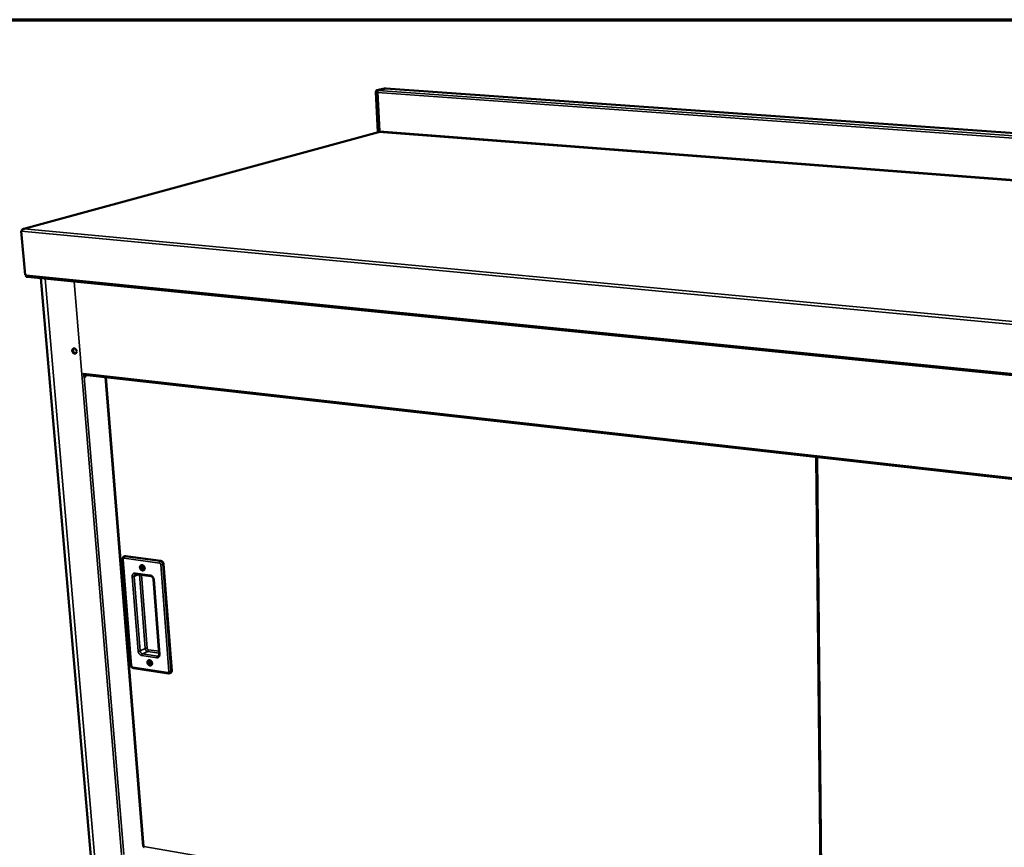
# Model space of a CAD drawing. Units: millimetres. Extents: x 65 to 6393, y 100 to 4100.
# Drawn here: x 3746 to 4793, y 3220 to 4100 of the extents above; entities that cross this region are included whole.
import ezdxf

# ---------------------------------------------------------------- set-up
doc = ezdxf.new("R2010")
doc.units = ezdxf.units.MM
doc.header["$LTSCALE"] = 20
for name, color, linetype, lineweight in [('Border (ISO)', 7, 'Continuous', 70), ('Visible (ISO)', 7, 'Continuous', 50), ('Visible Narrow (ISO)', 7, 'Continuous', 35)]:
    doc.layers.add(name, color=color, linetype=linetype, lineweight=lineweight)

# ---------------------------------------------------------------- blocks, each defined once
blk = doc.blocks.new('Borders Default Border')
at = {"layer": 'Border (ISO)', "flags": 128}
blk.add_lwpolyline([(5, 5), (5, 205), (292, 205), (292, 5), (5, 5)], dxfattribs=at)

msp = doc.modelspace()

# ---------------------------------------------------------------- linework, layer by layer
at = {"layer": 'Visible (ISO)'}
for p, q in [((4125.16, 4022.92), (4127.35, 3980.8)), ((4134.14, 4026.96), (4126.01, 4024.92)), ((4126.67, 4022.81), (4128.81, 3981.56)), ((4126.68, 4022.63), (4128.81, 3981.56)), ((4135.65, 4026.85), (4127.53, 4024.81)), ((4135.56, 4026.83), (4127.62, 4024.83)), ((4134.3, 4026.97), (4134.14, 4026.96)), ((4135.81, 4026.87), (4134.3, 4026.97)), ((4135.73, 4026.85), (4135.56, 4026.83)), ((4135.65, 4026.85), (4135.98, 4026.83)), ((5753.92, 3911.56), (4135.73, 4026.85)), ((4127.92, 3980.51), (3750.86, 3877.63)), ((4127.35, 3980.8), (4126.88, 3980.67)), ((4126.88, 3980.67), (4126.9, 3980.23)), ((4128.39, 3980.55), (4126.88, 3980.67)), ((4128.59, 3980.7), (4127.35, 3980.8)), ((4127.92, 3980.51), (4128.39, 3980.55)), ((3748.06, 3875.15), (3752.14, 3828.67)), ((3751.63, 3877.74), (3751.19, 3877.62)), ((3753.33, 3828.55), (3752.14, 3828.67)), ((3753.09, 3828.58), (3753.26, 3826.71)), ((3753.26, 3826.71), (3754.27, 3826.61)), ((3754.27, 3826.61), (3754.25, 3826.81)), ((3754.27, 3826.61), (3754.61, 3826.71)), ((3754.6, 3826.71), (5638.89, 3638.15)), ((3824.87, 3177.37), (3769.01, 3825.27)), ((3814, 3723.17), (3814.28, 3723.14)), ((3814.38, 3723.17), (3814.22, 3723.83)), ((3814.28, 3723.14), (3814.22, 3723.83)), ((3814.28, 3723.14), (3814.38, 3723.17)), ((3815.12, 3720.86), (3814.98, 3722.51)), ((5566.92, 3525.54), (3815.13, 3722.47)), ((3815.71, 3722.41), (3815.8, 3721.37)), ((3816.39, 3721.3), (3816.3, 3722.34)), ((3837.63, 3719.95), (3877.85, 3221.1)), ((4593.35, 3634.99), (4598.7, 3088.29)), ((3858.17, 3529.58), (3857.26, 3529.18)), ((3859.22, 3529.71), (3896.65, 3524.62)), ((3855.75, 3526.52), (3864.84, 3413.5)), ((3878.34, 3518.81), (3878.43, 3517.67)), ((3878.43, 3517.67), (3878.6, 3516.93)), ((3899.38, 3521.41), (3908.03, 3407.92)), ((3870.12, 3510.66), (3885.91, 3508.48)), ((3888.66, 3505.05), (3894.81, 3425.65)), ((3867.46, 3410.57), (3904.53, 3404.99)), ((3906.94, 3405.66), (3906.05, 3405.22))]:
    msp.add_line(p, q, dxfattribs=at)
at = {"layer": 'Visible (ISO)', "flags": 128}
for points in [[(4126.01, 4024.92, 0.0487522), (4125.78, 4024.8, 0.0825248), (4125.66, 4024.69, 0.0293147), (4125.47, 4024.43, 0.0443835), (4125.37, 4024.23, 0.0268896), (4125.31, 4024.05, 0.0114812), (4125.19, 4023.61, 0.0439582), (4125.15, 4023.34, 0.0286602), (4125.16, 4022.92)], [(4126.67, 4022.81, -0.0286391), (4126.67, 4023.23, -0.0439307), (4126.71, 4023.5, -0.0114671), (4126.82, 4023.94, -0.0268655), (4126.88, 4024.13, -0.0443644), (4126.98, 4024.32, -0.0293046), (4127.17, 4024.58, -0.0825181), (4127.29, 4024.69, -0.0487359), (4127.53, 4024.81)], [(4127.62, 4024.83, 0.0487346), (4127.36, 4024.7, 0.0825175), (4127.23, 4024.59, 0.0293048), (4127.02, 4024.29, 0.0443633), (4126.91, 4024.08, 0.0268648), (4126.84, 4023.88, 0.0114668), (4126.72, 4023.39, 0.0439302), (4126.68, 4023.1, 0.0286384), (4126.68, 4022.63)], [(4128.81, 3981.56, -0.0418266), (4128.81, 3981.3, -0.0553374), (4128.77, 3981.1, -0.0230459), (4128.69, 3980.87, -0.0365392), (4128.62, 3980.73, -0.0888132), (4128.54, 3980.65, -0.0528278), (4128.39, 3980.55)], [(3806.98, 3747.49, 0.0358912), (3806.87, 3748.12, 0.0557102), (3806.74, 3748.51, 0.0164142), (3806.4, 3749.14, 0.0351383), (3806.21, 3749.42, 0.0396537), (3805.88, 3749.78, 0.0380623), (3805.48, 3750.1, 0.0473856), (3805.08, 3750.32, 0.0458621), (3804.63, 3750.47, 0.0565856), (3804.21, 3750.51, 0.0562124), (3803.79, 3750.47, 0.0606238), (3803.4, 3750.33, 0.0606416), (3803.06, 3750.1, 0.0544248), (3802.77, 3749.78, 0.0550235), (3802.55, 3749.41, 0.0440493), (3802.39, 3748.96, 0.0457207), (3802.32, 3748.5, 0.0371426), (3802.32, 3747.99, 0.0386002), (3802.4, 3747.49, 0.0350544), (3802.56, 3746.99, 0.0352836), (3802.79, 3746.52, 0.0371176), (3803.08, 3746.1, 0.0359925), (3803.43, 3745.71, 0.0430772), (3803.8, 3745.41, 0.0413141), (3804.23, 3745.17, 0.052077), (3804.65, 3745.04, 0.0510858), (3805.09, 3744.99, 0.0597541), (3805.5, 3745.03, 0.0596839), (3805.89, 3745.17, 0.0586953), (3806.24, 3745.4, 0.0588181), (3806.52, 3745.71, 0.0491747), (3806.68, 3745.97, 0.0247855), (3806.9, 3746.52, 0.0656256), (3806.99, 3746.92, 0.0472673), (3806.98, 3747.49)], [(3805.88, 3745.17, -0.0477603), (3805.37, 3745.14, -0.073951), (3805.04, 3745.2, -0.0261527), (3804.49, 3745.42, -0.0462709), (3804.21, 3745.59, -0.0373638), (3803.81, 3745.92, -0.0389028), (3803.49, 3746.29, -0.0347934), (3803.21, 3746.73, -0.0351873), (3802.99, 3747.2, -0.0363245), (3802.84, 3747.68, -0.0353597), (3802.76, 3748.2, -0.0416765), (3802.77, 3748.67, -0.0399191), (3802.85, 3749.16, -0.05025), (3802.96, 3749.47, -0.0293074), (3803.24, 3749.96, -0.078273), (3803.45, 3750.21, -0.0516902), (3803.87, 3750.48)], [(3805.88, 3745.17, -0.0477603), (3805.37, 3745.14, -0.073951), (3805.04, 3745.2, -0.0261527), (3804.49, 3745.42, -0.0462709), (3804.21, 3745.59, -0.0373638), (3803.81, 3745.92, -0.0389028), (3803.49, 3746.29, -0.0347934), (3803.21, 3746.73, -0.0351873), (3802.99, 3747.2, -0.0363245), (3802.84, 3747.68, -0.0353597), (3802.76, 3748.2, -0.0416765), (3802.77, 3748.67, -0.0399191), (3802.85, 3749.16, -0.05025), (3802.96, 3749.47, -0.0293074), (3803.24, 3749.96, -0.078273), (3803.45, 3750.21, -0.0516902), (3803.87, 3750.48)], [(3804.11, 3750.51, 0.0461966), (3803.75, 3750.2, 0.0717906), (3803.57, 3749.95, 0.0244659), (3803.35, 3749.46, 0.0450523), (3803.27, 3749.18, 0.0362971), (3803.21, 3748.72, 0.0379633), (3803.22, 3748.27, 0.0327642), (3803.3, 3747.8, 0.0336108), (3803.43, 3747.34, 0.0326213), (3803.63, 3746.91, 0.0323073), (3803.89, 3746.5, 0.035557), (3804.18, 3746.14, 0.0341974), (3804.54, 3745.82, 0.0414751), (3804.79, 3745.66, 0.0216305), (3805.3, 3745.4, 0.0674829), (3805.6, 3745.32, 0.0426121), (3806.09, 3745.29)], [(3815.13, 3722.47, -0.060379), (3814.9, 3722.55, -0.060379), (3814.7, 3722.68, -0.0737362), (3814.5, 3722.9, -0.0737362), (3814.38, 3723.17)], [(3815.12, 3720.86, 0.091959), (3815.16, 3720.56, 0.099928), (3815.29, 3720.32, 0.0605627), (3815.5, 3720.12, 0.1187464), (3815.64, 3720.07, 0.1227512), (3815.83, 3720.09, 0.1038467), (3816.03, 3720.2, 0.0692525), (3816.15, 3720.36, 0.0383858), (3816.32, 3720.68, 0.0696365), (3816.39, 3720.95, 0.0576846), (3816.39, 3721.3)], [(3815.8, 3721.37, -0.0375942), (3815.8, 3721.09, -0.0547348), (3815.77, 3720.91, -0.0185843), (3815.69, 3720.68, -0.0232979), (3815.62, 3720.5, -0.0689472), (3815.54, 3720.38, -0.0421538), (3815.37, 3720.22)], [(3858.17, 3529.58, -0.0335715), (3858.42, 3529.66, -0.0335715), (3858.67, 3529.71, -0.0348576), (3858.94, 3529.73, -0.0348576), (3859.22, 3529.71)], [(3876.57, 3520.17, -0.0392645), (3877.12, 3520.04, -0.0628637), (3877.44, 3519.89, -0.0190651), (3877.98, 3519.51, -0.0381905), (3878.23, 3519.29, -0.0334717), (3878.57, 3518.88, -0.0341343), (3878.84, 3518.45, -0.0339589), (3879.06, 3517.98, -0.0333903), (3879.21, 3517.47, -0.0377646), (3879.29, 3516.99, -0.0362153), (3879.29, 3516.48, -0.0446729), (3879.22, 3516.03, -0.0430612), (3879.07, 3515.59, -0.0528873), (3878.86, 3515.22, -0.0522266), (3878.57, 3514.9, -0.057158), (3878.24, 3514.67, -0.0571571), (3877.86, 3514.51, -0.0528068), (3877.44, 3514.44, -0.0534174), (3877.02, 3514.45, -0.0436796), (3876.56, 3514.56, -0.0452641), (3876.15, 3514.74, -0.0365536), (3875.73, 3515.02, -0.0381585), (3875.36, 3515.34, -0.0334433), (3875.02, 3515.75, -0.0341051), (3874.75, 3516.18, -0.0339335), (3874.53, 3516.65, -0.0333591), (3874.38, 3517.15, -0.0377384), (3874.3, 3517.64, -0.0361765), (3874.3, 3518.15, -0.0446472), (3874.37, 3518.6, -0.0430134), (3874.52, 3519.04, -0.0528749), (3874.73, 3519.41, -0.0521867), (3875.02, 3519.72, -0.0571801), (3875.25, 3519.89, -0.0315952), (3875.73, 3520.12, -0.0784767), (3876.07, 3520.2, -0.0559732), (3876.57, 3520.17)], [(3877.48, 3519.25, 0.0772716), (3877.12, 3519.25, 0.1022104), (3876.86, 3519.15, 0.0517927), (3876.56, 3518.92, 0.0759788), (3876.41, 3518.72, 0.0617789), (3876.28, 3518.4, 0.0614054), (3876.23, 3518.05, 0.0482613), (3876.26, 3517.66, 0.0494059), (3876.37, 3517.29, 0.0460306), (3876.55, 3516.94, 0.0456642), (3876.79, 3516.62, 0.0531972), (3877.07, 3516.38, 0.0521919), (3877.4, 3516.19, 0.0674504), (3877.72, 3516.1, 0.0688882), (3878.05, 3516.1, 0.0788082), (3878.35, 3516.19, 0.0790235), (3878.61, 3516.37, 0.0708744), (3878.81, 3516.63, 0.0692037), (3878.93, 3516.94, 0.0536969), (3878.98, 3517.31, 0.0545301), (3878.95, 3517.68, 0.0458584), (3878.84, 3518.06, 0.0464199), (3878.67, 3518.41, 0.0485672), (3878.48, 3518.65, 0.0307926), (3878.14, 3518.98, 0.076522), (3877.89, 3519.13, 0.0509849), (3877.48, 3519.25)], [(3878.75, 3516.54, -0.0488789), (3878.37, 3516.64, -0.0744235), (3878.14, 3516.77, -0.0284309), (3877.79, 3517.06, -0.0467351), (3877.61, 3517.27, -0.0431932), (3877.42, 3517.59, -0.0429582), (3877.29, 3517.94, -0.0487629), (3877.24, 3518.21, -0.0304909), (3877.24, 3518.65, -0.0776739), (3877.29, 3518.9, -0.0511365), (3877.46, 3519.25)], [(3877.46, 3519.25, 0.0511365), (3877.29, 3518.9, 0.0776739), (3877.24, 3518.65, 0.0304909), (3877.24, 3518.21, 0.0487629), (3877.29, 3517.94, 0.0429582), (3877.42, 3517.59, 0.0431932), (3877.61, 3517.27, 0.0467351), (3877.79, 3517.06, 0.0284309), (3878.14, 3516.77, 0.0744235), (3878.37, 3516.64, 0.0488789), (3878.75, 3516.54)], [(3877.75, 3519.18, 0.0480534), (3877.65, 3518.78, 0.0727573), (3877.65, 3518.5, 0.0277721), (3877.75, 3518.04, 0.0460069), (3877.84, 3517.78, 0.0448145), (3877.99, 3517.54, 0.0264477), (3878.29, 3517.17, 0.0703301), (3878.5, 3516.98, 0.0466494), (3878.89, 3516.79)], [(3896.65, 3524.62, -0.0360681), (3897.15, 3524.51, -0.0586549), (3897.44, 3524.38, -0.0163147), (3897.95, 3524.05, -0.0352766), (3898.17, 3523.87, -0.0306956), (3898.5, 3523.53, -0.0315159), (3898.77, 3523.16, -0.0302624), (3898.91, 3522.92, -0.0124292), (3899.19, 3522.32, -0.0499767), (3899.3, 3521.98, -0.0308165), (3899.38, 3521.41)], [(3884.5, 3419.09, -0.0386029), (3885.04, 3418.95, -0.0619652), (3885.36, 3418.8, -0.0185481), (3885.9, 3418.42, -0.0375419), (3886.14, 3418.2, -0.0331979), (3886.48, 3417.8, -0.0337558), (3886.75, 3417.37, -0.0340199), (3886.96, 3416.91, -0.0333254), (3887.12, 3416.41, -0.0381887), (3887.19, 3415.94, -0.0365507), (3887.19, 3415.43, -0.0454594), (3887.12, 3415, -0.0438784), (3886.97, 3414.56, -0.0537583), (3886.76, 3414.21, -0.0531952), (3886.48, 3413.9, -0.0574215), (3886.14, 3413.67, -0.0574549), (3885.77, 3413.52, -0.0521763), (3885.35, 3413.46, -0.0528841), (3884.94, 3413.48, -0.0427971), (3884.49, 3413.6, -0.04447), (3884.08, 3413.78, -0.0359355), (3883.66, 3414.05, -0.0375109), (3883.3, 3414.38, -0.03317), (3882.96, 3414.77, -0.0337272), (3882.69, 3415.21, -0.0339945), (3882.47, 3415.67, -0.0332942), (3882.32, 3416.16, -0.0381618), (3882.25, 3416.64, -0.0365112), (3882.24, 3417.14, -0.045433), (3882.31, 3417.58, -0.0438297), (3882.47, 3418.01, -0.0537466), (3882.68, 3418.37, -0.0531561), (3882.96, 3418.67, -0.0574458), (3883.19, 3418.84, -0.0315707), (3883.66, 3419.05, -0.0781703), (3884.01, 3419.12, -0.0560141), (3884.5, 3419.09)], [(3885.4, 3418.22, 0.0778921), (3885.04, 3418.23, 0.1023331), (3884.78, 3418.14, 0.0520947), (3884.49, 3417.92, 0.0769992), (3884.33, 3417.72, 0.063057), (3884.2, 3417.41, 0.0624556), (3884.16, 3417.07, 0.0485987), (3884.19, 3416.68, 0.0498005), (3884.29, 3416.32, 0.0456177), (3884.47, 3415.97, 0.0453726), (3884.71, 3415.66, 0.0522773), (3884.99, 3415.42, 0.0511652), (3885.31, 3415.23, 0.0664383), (3885.63, 3415.14, 0.0677685), (3885.96, 3415.13, 0.0788953), (3886.26, 3415.22, 0.0794065), (3886.51, 3415.39, 0.0722458), (3886.71, 3415.64, 0.0704095), (3886.84, 3415.94, 0.054534), (3886.89, 3416.3, 0.0552708), (3886.86, 3416.66, 0.0457777), (3886.75, 3417.04, 0.0464733), (3886.57, 3417.39, 0.0478767), (3886.39, 3417.62, 0.0301099), (3886.05, 3417.95, 0.0754813), (3885.8, 3418.1, 0.0502396), (3885.4, 3418.22)], [(3886.69, 3415.61, -0.048343), (3886.31, 3415.7, -0.0738698), (3886.08, 3415.82, -0.0279113), (3885.74, 3416.09, -0.0462251), (3885.56, 3416.29, -0.0425651), (3885.37, 3416.6, -0.0423585), (3885.22, 3416.94, -0.0479524), (3885.17, 3417.2, -0.0296592), (3885.14, 3417.63, -0.0766558), (3885.18, 3417.88, -0.0502639), (3885.33, 3418.23)], [(3885.33, 3418.23, 0.0502639), (3885.18, 3417.88, 0.0766558), (3885.14, 3417.63, 0.0296592), (3885.17, 3417.2, 0.0479524), (3885.22, 3416.94, 0.0423585), (3885.37, 3416.6, 0.0425651), (3885.56, 3416.29, 0.0462251), (3885.74, 3416.09, 0.0279113), (3886.08, 3415.82, 0.0738698), (3886.31, 3415.7, 0.048343), (3886.69, 3415.61)], [(3885.62, 3418.17, 0.0468186), (3885.55, 3417.77, 0.0712649), (3885.56, 3417.5, 0.026562), (3885.68, 3417.06, 0.0448759), (3885.78, 3416.8, 0.0438739), (3885.92, 3416.58, 0.0254694), (3886.23, 3416.22, 0.0692243), (3886.44, 3416.05, 0.0456485), (3886.81, 3415.87)], [(3908.03, 3407.92, -0.0479026), (3908.04, 3407.36, -0.0665893), (3907.95, 3406.97, -0.0250956), (3907.77, 3406.53, -0.0293919), (3907.57, 3406.18, -0.0783007), (3907.35, 3405.93, -0.0520996), (3906.94, 3405.66)]]:
    msp.add_lwpolyline(points, format="xyb", dxfattribs=at)
at = {"layer": 'Visible (ISO)'}
for points, knots in [([(3749.86, 3877.26), (3749.33, 3877.01), (3748.86, 3876.64), (3748.53, 3876.18), (3748.3, 3875.86), (3748.14, 3875.51), (3748.06, 3875.15)], [-0.68192666, -0.68192666, -0.68192666, -0.68192666, -0.28013794, -0.28013794, -0.28013794, 0, 0, 0, 0]), ([(3753.33, 3828.55), (3753.4, 3827.73), (3753.79, 3827.02), (3754.3, 3826.79), (3754.4, 3826.75), (3754.5, 3826.72), (3754.6, 3826.71)], [-1, -1, -1, -1, -0.29394529, -0.29394529, -0.29394529, -0.160222, -0.160222, -0.160222, -0.160222]), ([(3855.75, 3526.52), (3855.73, 3526.85), (3855.76, 3527.18), (3855.92, 3527.8), (3856.05, 3528.09), (3856.4, 3528.59), (3856.61, 3528.8), (3856.98, 3529.05), (3857.12, 3529.12), (3857.26, 3529.18)], [0, 0, 0, 0, 0.10076522, 0.10076522, 0.19806939, 0.19806939, 0.28946491, 0.28946491, 0.33607028, 0.33607028, 0.33607028, 0.33607028]), ([(3870.12, 3510.66), (3869.9, 3510.69), (3869.71, 3510.67), (3869.48, 3510.61), (3869.43, 3510.59), (3869.37, 3510.57)], [0, 0, 0, 0, 0.10959651, 0.10959651, 0.14809188, 0.14809188, 0.14809188, 0.14809188]), ([(3888.66, 3505.05), (3888.64, 3505.33), (3888.58, 3505.63), (3888.4, 3506.21), (3888.27, 3506.5), (3887.96, 3507.03), (3887.78, 3507.29), (3887.38, 3507.72), (3887.16, 3507.91), (3886.72, 3508.21), (3886.49, 3508.32), (3886.16, 3508.43), (3886.03, 3508.46), (3885.91, 3508.48)], [0, 0, 0, 0, 0.09317938, 0.09317938, 0.18502552, 0.18502552, 0.27751462, 0.27751462, 0.36966623, 0.36966623, 0.46112407, 0.46112407, 0.51889866, 0.51889866, 0.51889866, 0.51889866]), ([(3893.98, 3423.67), (3894.1, 3423.73), (3894.22, 3423.81), (3894.41, 3424.01), (3894.5, 3424.13), (3894.68, 3424.49), (3894.77, 3424.77), (3894.82, 3425.26), (3894.82, 3425.46), (3894.81, 3425.65)], [0, 0, 0, 0, 0.09007876, 0.09007876, 0.16853985, 0.16853985, 0.28462725, 0.28462725, 0.35108167, 0.35108167, 0.35108167, 0.35108167]), ([(3867.46, 3410.57), (3867.17, 3410.62), (3866.88, 3410.71), (3866.35, 3410.98), (3866.1, 3411.16), (3865.64, 3411.59), (3865.44, 3411.85), (3865.11, 3412.41), (3864.98, 3412.72), (3864.88, 3413.19), (3864.85, 3413.34), (3864.84, 3413.5)], [0, 0, 0, 0, 0.09071675, 0.09071675, 0.18315306, 0.18315306, 0.28105073, 0.28105073, 0.38056935, 0.38056935, 0.42816058, 0.42816058, 0.42816058, 0.42816058]), ([(3906.05, 3405.22), (3905.81, 3405.1), (3905.54, 3405.02), (3905.03, 3404.95), (3904.78, 3404.95), (3904.53, 3404.99)], [0, 0, 0, 0, 0.08424099, 0.08424099, 0.15990305, 0.15990305, 0.15990305, 0.15990305]), ([(3878.5, 3221.12), (3878.48, 3221.12), (3878.46, 3221.12), (3878.43, 3221.13), (3878.42, 3221.13), (3878.42, 3221.13)], [0.018576918, 0.018576918, 0.018576918, 0.018576918, 0.026191802, 0.026191802, 0.029670264, 0.029670264, 0.029670264, 0.029670264]), ([(3878.68, 3220.18), (3878.56, 3220.21), (3878.47, 3220.37), (3878.46, 3220.64), (3878.45, 3220.78), (3878.47, 3220.96), (3878.51, 3221.14)], [0.4568661, 0.4568661, 0.4568661, 0.4568661, 1.1829099, 1.1829099, 1.1829099, 1.5707963, 1.5707963, 1.5707963, 1.5707963])]:
    msp.add_open_spline(points, degree=3, knots=knots, dxfattribs=at)
for points in [[(3751.19, 3877.62), (3750.73, 3877.58), (3750.27, 3877.46), (3749.86, 3877.26)], [(3751.63, 3877.74), (3751.21, 3877.73), (3750.81, 3877.65), (3750.43, 3877.48)], [(3878.51, 3221.14), (3878.1, 3221.07), (3877.86, 3221.08), (3877.85, 3221.11)]]:
    msp.add_open_spline(points, degree=3, dxfattribs=at)
at = {"layer": 'Visible Narrow (ISO)'}
for p, q in [((4125.16, 4022.92), (4126.67, 4022.81)), ((4127.53, 4024.81), (4126.01, 4024.92)), ((4126.68, 4022.63), (5751.32, 3905.93)), ((4127.62, 4024.83), (5751.82, 3908.61)), ((4134.14, 4026.96), (4135.65, 4026.85)), ((4135.56, 4026.83), (5753.88, 3911.52)), ((4128.39, 3980.55), (3751.63, 3877.74)), ((5746.37, 3856.11), (4128.39, 3980.55)), ((4128.81, 3981.56), (5746.6, 3857.33)), ((5645.69, 3696.77), (3748.06, 3875.15)), ((3751.19, 3877.62), (5643.46, 3700.41)), ((5638.81, 3640.29), (3753.33, 3828.55)), ((3829.16, 3174.77), (3773.38, 3824.83)), ((3804.22, 3821.74), (3858.33, 3169.49)), ((3814.22, 3723.83), (5566.89, 3527.07)), ((3857.19, 3212.37), (3815.12, 3720.86)), ((3816.39, 3721.3), (3815.8, 3721.37)), ((3838.33, 3719.87), (3878.51, 3221.14)), ((4594.45, 3634.86), (4599.75, 3088.11)), ((3859.22, 3529.71), (3858.31, 3529.32)), ((3895.76, 3524.22), (3858.31, 3529.32)), ((3865.46, 3413.18), (3856.38, 3526.23)), ((3857.51, 3527.49), (3894.96, 3522.39)), ((3878.43, 3517.67), (3878.97, 3517.59)), ((3896.65, 3524.62), (3895.76, 3524.22)), ((3896.33, 3520.78), (3905.02, 3407.23)), ((3899.38, 3521.41), (3898.48, 3521.01)), ((3907.15, 3407.48), (3898.48, 3521.01)), ((3866.04, 3507.97), (3872.34, 3428.76)), ((3872.86, 3510.28), (3868.18, 3508.2)), ((3874.47, 3429.01), (3868.18, 3508.2)), ((3885.22, 3509.55), (3869.43, 3511.73)), ((3873.64, 3510.17), (3879.83, 3431.58)), ((3881.96, 3431.83), (3875.82, 3509.87)), ((3895.44, 3425.33), (3889.3, 3504.75)), ((3879.83, 3431.58), (3874.47, 3429.01)), ((3876.37, 3424), (3892.05, 3421.67)), ((3882.52, 3428.42), (3877.16, 3425.84)), ((3892.83, 3423.51), (3877.16, 3425.84)), ((3882.52, 3428.42), (3894.73, 3426.61)), ((3894.58, 3428.58), (3883.3, 3430.25)), ((3894.62, 3424.38), (3892.83, 3423.51)), ((3903.89, 3406.01), (3866.81, 3411.6)), ((3908.03, 3407.92), (3907.15, 3407.48)), ((3878.51, 3221.14), (4598.63, 3095.76))]:
    msp.add_line(p, q, dxfattribs=at)
at = {"layer": 'Visible Narrow (ISO)', "flags": 128}
for points in [[(3858.31, 3529.32, 0.0348624), (3858.04, 3529.34, 0.0348624), (3857.76, 3529.32, 0.0335749), (3857.51, 3529.27, 0.0335749), (3857.26, 3529.18)], [(3858.31, 3529.32, 0.0412946), (3858.08, 3529.17, 0.0692548), (3857.97, 3529.06, 0.0219146), (3857.78, 3528.78, 0.0387603), (3857.7, 3528.62, 0.0286525), (3857.64, 3528.45, 0.0124535), (3857.54, 3528.07, 0.0475), (3857.51, 3527.85, 0.0301071), (3857.51, 3527.49)], [(3855.75, 3526.52, 0.0455669), (3855.83, 3526.43, 0.0455669), (3855.93, 3526.35, 0.088761), (3856.15, 3526.25, 0.088761), (3856.38, 3526.23)], [(3856.38, 3526.23, -0.0529936), (3856.38, 3526.54, -0.0714633), (3856.43, 3526.77, -0.0295149), (3856.57, 3527.05, -0.0559279), (3856.67, 3527.19, -0.0641856), (3856.8, 3527.31, -0.0382461), (3857.04, 3527.45, -0.0867292), (3857.24, 3527.5, -0.063336), (3857.51, 3527.49)], [(3895.76, 3524.22, 0.040909), (3895.53, 3524.08, 0.0689633), (3895.42, 3523.96, 0.0216418), (3895.24, 3523.69, 0.0383396), (3895.15, 3523.52, 0.0281025), (3895.09, 3523.36, 0.0121036), (3894.99, 3522.97, 0.0468271), (3894.96, 3522.75, 0.0295973), (3894.96, 3522.39)], [(3894.96, 3522.39, -0.0432453), (3895.27, 3522.31, -0.0677699), (3895.45, 3522.21, -0.0227338), (3895.74, 3521.99, -0.0417892), (3895.88, 3521.85, -0.0374131), (3896, 3521.69, -0.0184943), (3896.19, 3521.35, -0.0588812), (3896.27, 3521.13, -0.0383197), (3896.33, 3520.78)], [(3898.48, 3521.01, 0.0308114), (3898.4, 3521.58, 0.0499703), (3898.29, 3521.92, 0.0124258), (3898.01, 3522.52, 0.0302571), (3897.88, 3522.76, 0.0315107), (3897.6, 3523.13, 0.03069), (3897.27, 3523.47, 0.0352729), (3897.05, 3523.65, 0.0163125), (3896.54, 3523.98, 0.0586521), (3896.25, 3524.11, 0.0360649), (3895.76, 3524.22)], [(3898.48, 3521.01, -0.0162486), (3898.19, 3520.91, -0.0320021), (3898.04, 3520.87, -0.0043851), (3897.61, 3520.8, -0.0151163), (3897.48, 3520.78, -0.0126867), (3897.36, 3520.77, -0.0031307), (3896.88, 3520.75, -0.0257747), (3896.69, 3520.75, -0.0137839), (3896.33, 3520.78)], [(3869.43, 3511.73, 0.0412951), (3868.85, 3511.77, 0.0616466), (3868.47, 3511.72, 0.0193665), (3867.87, 3511.54, 0.0421988), (3867.61, 3511.42, 0.0419717), (3867.22, 3511.16, 0.0423949), (3866.89, 3510.84, 0.0379861), (3866.59, 3510.46, 0.0390988), (3866.36, 3510.04, 0.032909), (3866.26, 3509.76, 0.0132057), (3866.07, 3509.06, 0.0499329), (3866.02, 3508.63, 0.0325758), (3866.04, 3507.97)], [(3868.18, 3508.2, -0.0162492), (3867.89, 3508.1, -0.031919), (3867.74, 3508.06, -0.004378), (3867.31, 3507.98, -0.0151215), (3867.18, 3507.97, -0.0128357), (3867.06, 3507.96, -0.0031946), (3866.58, 3507.94, -0.0260702), (3866.39, 3507.94, -0.0139308), (3866.04, 3507.97)], [(3868.18, 3508.2, -0.0350648), (3868.17, 3508.67, -0.0528119), (3868.22, 3508.97, -0.0149973), (3868.36, 3509.46, -0.0355666), (3868.44, 3509.66, -0.0423592), (3868.56, 3509.85, -0.0207861), (3868.84, 3510.2, -0.0660889), (3869.03, 3510.37, -0.0425913), (3869.37, 3510.57)], [(3870.12, 3510.66, -0.0598876), (3869.91, 3510.74, -0.0941487), (3869.79, 3510.83, -0.0387905), (3869.68, 3510.97, -0.0261385), (3869.54, 3511.2, -0.0626888), (3869.46, 3511.43, -0.0485184), (3869.43, 3511.73)], [(3885.22, 3509.55, 0.0483958), (3885.26, 3509.25, 0.0624643), (3885.34, 3509.02, 0.0260488), (3885.47, 3508.79, 0.0388888), (3885.58, 3508.64, 0.0943905), (3885.7, 3508.56, 0.0599224), (3885.91, 3508.48)], [(3889.3, 3504.75, 0.0258214), (3889.21, 3505.46, 0.0433677), (3889.09, 3505.87, 0.0089682), (3888.77, 3506.68, 0.0254768), (3888.63, 3506.96, 0.0255421), (3888.33, 3507.46, 0.0252182), (3887.97, 3507.93, 0.0272816), (3887.58, 3508.34, 0.0263833), (3887.14, 3508.72, 0.030419), (3886.88, 3508.9, 0.0122926), (3886.2, 3509.27, 0.0515679), (3885.85, 3509.42, 0.0308844), (3885.22, 3509.55)], [(3888.66, 3505.05, 0.0462383), (3888.74, 3504.95, 0.0462383), (3888.84, 3504.87, 0.08933), (3889.06, 3504.77, 0.08933), (3889.3, 3504.75)], [(3874.47, 3429.01, -0.0174024), (3874.18, 3428.9, -0.0338219), (3874.03, 3428.86, -0.0049583), (3873.6, 3428.78, -0.0162083), (3873.47, 3428.76, -0.0138263), (3873.35, 3428.75, -0.0036551), (3872.88, 3428.72, -0.0278027), (3872.69, 3428.73, -0.0149801), (3872.34, 3428.76)], [(3872.34, 3428.76, 0.0257361), (3872.43, 3428.06, 0.0433161), (3872.55, 3427.65, 0.0089162), (3872.87, 3426.86, 0.025382), (3873, 3426.58, 0.0252631), (3873.3, 3426.09, 0.0249903), (3873.66, 3425.62, 0.0268971), (3874.04, 3425.22, 0.0260291), (3874.48, 3424.84, 0.0299578), (3874.73, 3424.67, 0.0119827), (3875.4, 3424.29, 0.0509532), (3875.76, 3424.14, 0.0304298), (3876.37, 3424)], [(3877.16, 3425.84, -0.035443), (3876.67, 3425.96, -0.0578502), (3876.38, 3426.09, -0.0158513), (3875.88, 3426.42, -0.0346438), (3875.66, 3426.59, -0.0302503), (3875.34, 3426.93, -0.0310148), (3875.07, 3427.29, -0.0300406), (3874.93, 3427.52, -0.0122977), (3874.66, 3428.12, -0.0498263), (3874.55, 3428.45, -0.0306169), (3874.47, 3429.01)], [(3877.16, 3425.84, 0.0394193), (3876.93, 3425.68, 0.0666268), (3876.82, 3425.56, 0.0203324), (3876.64, 3425.28, 0.0370396), (3876.56, 3425.12, 0.0279368), (3876.5, 3424.96, 0.0119935), (3876.4, 3424.57, 0.046913), (3876.37, 3424.35, 0.0294248), (3876.37, 3424)], [(3881.96, 3431.83, 0.0149455), (3881.61, 3431.87, 0.0277311), (3881.42, 3431.87, 0.0036384), (3880.95, 3431.84, 0.013791), (3880.82, 3431.83, 0.0162109), (3880.69, 3431.81, 0.0049582), (3880.27, 3431.73, 0.0338416), (3880.12, 3431.69, 0.0174066), (3879.83, 3431.58)], [(3879.83, 3431.58, 0.0306476), (3879.92, 3431.03, 0.0498647), (3880.02, 3430.7, 0.0123183), (3880.3, 3430.1, 0.0300728), (3880.43, 3429.87, 0.0310464), (3880.7, 3429.5, 0.030284), (3881.03, 3429.17, 0.0346672), (3881.24, 3429, 0.0158657), (3881.74, 3428.67, 0.0578693), (3882.03, 3428.54, 0.0354641), (3882.52, 3428.42)], [(3883.3, 3430.25, -0.0425634), (3883, 3430.33, -0.0668955), (3882.82, 3430.42, -0.0221726), (3882.53, 3430.65, -0.0411139), (3882.39, 3430.79, -0.0370981), (3882.28, 3430.94, -0.0183042), (3882.09, 3431.28, -0.058718), (3882.01, 3431.49, -0.0380561), (3881.96, 3431.83)], [(3883.3, 3430.25, -0.0293567), (3883.3, 3429.9, -0.0468058), (3883.27, 3429.68, -0.0119452), (3883.17, 3429.29, -0.0278633), (3883.12, 3429.13, -0.0370386), (3883.03, 3428.97, -0.0203365), (3882.85, 3428.69, -0.0666774), (3882.74, 3428.57, -0.0394312), (3882.52, 3428.42)], [(3892.83, 3423.51, 0.039253), (3892.61, 3423.35, 0.0664877), (3892.5, 3423.23, 0.0202135), (3892.32, 3422.95, 0.0368618), (3892.23, 3422.79, 0.0277102), (3892.18, 3422.63, 0.0118485), (3892.07, 3422.24, 0.04663), (3892.04, 3422.02, 0.0292122), (3892.05, 3421.67)], [(3892.05, 3421.67, 0.0410052), (3892.62, 3421.62, 0.0611392), (3893, 3421.67, 0.0191546), (3893.6, 3421.84, 0.0419448), (3893.87, 3421.96, 0.0423029), (3894.25, 3422.21, 0.0426176), (3894.58, 3422.51, 0.0385977), (3894.88, 3422.89, 0.0396255), (3895.11, 3423.3, 0.033493), (3895.21, 3423.57, 0.0135476), (3895.4, 3424.26, 0.0505557), (3895.46, 3424.68, 0.0330984), (3895.44, 3425.33)], [(3893.98, 3423.67, -0.0369493), (3893.71, 3423.57, -0.0369493), (3893.43, 3423.5, -0.0385718), (3893.13, 3423.48, -0.0385718), (3892.83, 3423.51)], [(3894.81, 3425.65, 0.0486681), (3894.89, 3425.55, 0.0486681), (3894.98, 3425.46, 0.090847), (3895.2, 3425.36, 0.090847), (3895.44, 3425.33)], [(3865.46, 3413.18, -0.0909296), (3865.23, 3413.2, -0.0909296), (3865.01, 3413.31, -0.0490267), (3864.92, 3413.39, -0.0490267), (3864.84, 3413.5)], [(3866.81, 3411.6, -0.0423909), (3866.5, 3411.68, -0.0667081), (3866.33, 3411.77, -0.022038), (3866.04, 3412, -0.0409331), (3865.9, 3412.14, -0.0369406), (3865.79, 3412.29, -0.0181981), (3865.6, 3412.63, -0.0585693), (3865.52, 3412.84, -0.0379135), (3865.46, 3413.18)], [(3867.46, 3410.57, -0.0595963), (3867.26, 3410.65, -0.093638), (3867.15, 3410.74, -0.0382177), (3867.04, 3410.87, -0.0258593), (3866.92, 3411.09, -0.0626168), (3866.84, 3411.31, -0.0483745), (3866.81, 3411.6)], [(3905.02, 3407.23, -0.0541758), (3905.02, 3406.93, -0.0728183), (3904.97, 3406.71, -0.0304275), (3904.83, 3406.43, -0.0572515), (3904.73, 3406.29, -0.0644056), (3904.6, 3406.18, -0.0380059), (3904.35, 3406.05, -0.0860046), (3904.16, 3406, -0.0631635), (3903.89, 3406.01)], [(3904.53, 3404.99, -0.0596811), (3904.33, 3405.07, -0.0942099), (3904.22, 3405.15, -0.0384493), (3904.12, 3405.29, -0.0256518), (3904, 3405.51, -0.0620905), (3903.92, 3405.72, -0.0480883), (3903.89, 3406.01)], [(3907.15, 3407.48, -0.0179163), (3906.87, 3407.37, -0.0347455), (3906.72, 3407.33, -0.0052342), (3906.29, 3407.25, -0.0166882), (3906.16, 3407.23, -0.0141098), (3906.03, 3407.22, -0.0037944), (3905.56, 3407.19, -0.028255), (3905.37, 3407.2, -0.0152908), (3905.02, 3407.23)], [(3906.05, 3405.22, 0.0521051), (3906.47, 3405.49, 0.0783097), (3906.69, 3405.74, 0.0293969), (3906.88, 3406.09, 0.025097), (3907.07, 3406.53, 0.0665891), (3907.16, 3406.92, 0.0479047), (3907.15, 3407.48)]]:
    msp.add_lwpolyline(points, format="xyb", dxfattribs=at)

# ---------------------------------------------------------------- block references
at = {"xscale": 20, "yscale": 20, "zscale": 20}
msp.add_blockref('Borders Default Border', (0, 0), dxfattribs=at)

doc.saveas('drawing.dxf')
